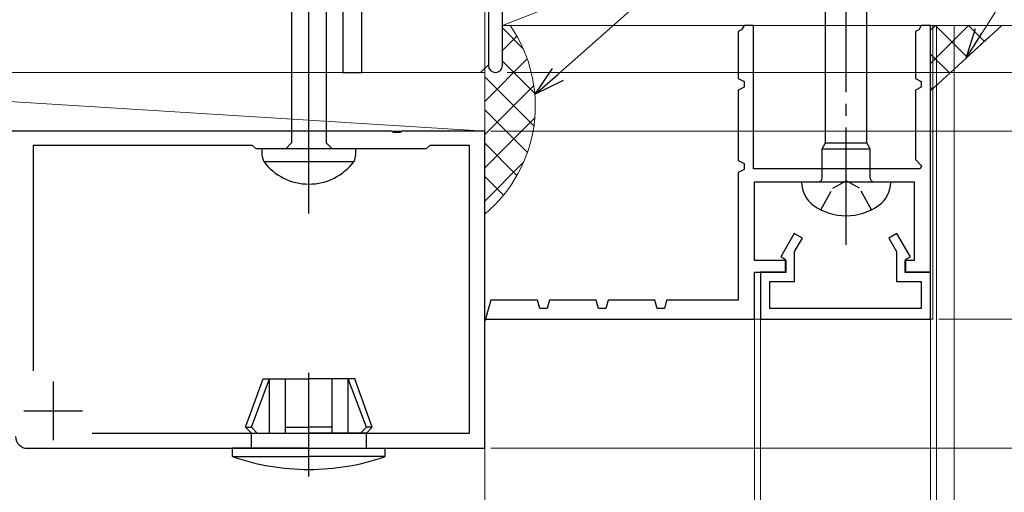
# Model space of a CAD drawing. Extents: x 105 to 1155, y 126 to 1687.
# Drawn here: x 409 to 493, y 1267 to 1308 of the extents above; entities that cross this region are included whole.
import ezdxf

# ---------------------------------------------------------------- set-up
doc = ezdxf.new("R2010")
doc.units = 0
doc.linetypes.add('YCENTER_1', pattern=[13, 10, -1, 1, -1])
doc.linetypes.add('YHIDDEN_1', pattern=[4, 3, -1])
for name, color, linetype, lineweight in [('YKK_11', 7, 'CONTINUOUS', 30), ('YKK_12', 2, 'CONTINUOUS', 13), ('YKK_13', 4, 'CONTINUOUS', 30), ('YKK_D', 6, 'CONTINUOUS', 13), ('YSS_K', 3, 'CONTINUOUS', 13)]:
    doc.layers.add(name, color=color, linetype=linetype, lineweight=lineweight)

msp = doc.modelspace()

# ---------------------------------------------------------------- linework, layer by layer
at = {"layer": 'YKK_11', "color": 4, "linetype": 'ByBlock', "lineweight": -2, "ltscale": 0.5}
for p, q in [((450.502, 1303.6, 0), (450.502, 1333, 0)), ((436.902, 1328, 0), (436.902, 1303, 0)), ((449.302, 1328, 0), (449.302, 1303.6, 0)), ((438.502, 1303, 0), (438.502, 1318, 0)), ((436.902, 1303, 0), (438.502, 1303, 0))]:
    msp.add_line(p, q, dxfattribs=at)
at = {"layer": 'YKK_11', "color": 30, "linetype": 'ByBlock', "lineweight": -2, "ltscale": 0.5}
for p, q in [((471.1, 1307), (470.882, 1306.644)), ((471.9, 1307), (471.1, 1307)), ((471.9, 1294.8), (471.9, 1307)), ((486.2, 1307), (485.982, 1306.644)), ((487, 1307), (486.2, 1307)), ((487, 1286), (487, 1307)), ((470.882, 1306.644), (470.6, 1306.5)), ((470.6, 1306.5), (470.6, 1302.5)), ((485.982, 1306.644), (485.7, 1306.5)), ((485.7, 1306.5), (485.7, 1302.5)), ((470.6, 1302.5), (471.1, 1302.245)), ((471.1, 1302.245), (471.1, 1301.755)), ((485.7, 1302.5), (486.2, 1302.245)), ((486.2, 1302.245), (486.2, 1301.755)), ((471.1, 1301.755), (470.6, 1301.5)), ((470.6, 1301.5), (470.6, 1295.5)), ((486.2, 1301.755), (485.7, 1301.5)), ((485.7, 1301.5), (485.7, 1295.583)), ((470.6, 1295.5), (471.1, 1295.245)), ((471.1, 1295.245), (471.1, 1294.755)), ((485.7, 1295.583), (486.224, 1295.058)), ((471.1, 1294.755), (470.6, 1294.5)), ((470.6, 1294.5), (470.6, 1283.6)), ((486.117, 1294.8), (471.9, 1294.8)), ((486.224, 1295.058), (486.117, 1294.8)), ((472, 1287), (472, 1293.7)), ((472, 1293.7), (485.6, 1293.7)), ((485.6, 1293.7), (485.6, 1287)), ((475.373, 1289.3), (474.227, 1287.315)), ((476.065, 1288.9), (475.373, 1289.3)), ((484.127, 1289.3), (483.435, 1288.9)), ((485.273, 1287.315), (484.127, 1289.3)), ((475.4, 1287.747), (476.065, 1288.9)), ((483.435, 1288.9), (484.1, 1287.747)), ((475.4, 1285.2), (475.4, 1287.747)), ((484.1, 1287.747), (484.1, 1285.2)), ((474.7, 1287), (472, 1287)), ((474.227, 1287.315), (474.6, 1287.1)), ((474.6, 1287.1), (474.6, 1286)), ((474.7, 1286), (474.7, 1287)), ((485.6, 1287), (484.8, 1287)), ((484.8, 1287), (484.8, 1286)), ((484.9, 1287.1), (485.273, 1287.315)), ((484.9, 1286), (484.9, 1287.1)), ((472, 1282), (472, 1286)), ((472, 1286), (474.7, 1286)), ((474.6, 1286), (472.5, 1286)), ((472.5, 1286), (472.5, 1282)), ((484.8, 1286), (487, 1286)), ((487, 1286), (484.9, 1286)), ((487, 1282), (487, 1286)), ((473.3, 1282.9), (473.3, 1285.2)), ((473.3, 1285.2), (475.4, 1285.2)), ((484.1, 1285.2), (486.2, 1285.2)), ((486.2, 1285.2), (486.2, 1282.9)), ((449.5, 1283.6), (449, 1281.824)), ((453.5, 1283.6), (449.5, 1283.6)), ((453.697, 1282.9), (453.5, 1283.6)), ((454.5, 1283.6), (454.303, 1282.9)), ((458.5, 1283.6), (454.5, 1283.6)), ((458.697, 1282.9), (458.5, 1283.6)), ((459.5, 1283.6), (459.303, 1282.9)), ((463.5, 1283.6), (459.5, 1283.6)), ((463.697, 1282.9), (463.5, 1283.6)), ((464.5, 1283.6), (464.303, 1282.9)), ((470.6, 1283.6), (464.5, 1283.6)), ((454.303, 1282.9), (453.697, 1282.9)), ((459.303, 1282.9), (458.697, 1282.9)), ((464.303, 1282.9), (463.697, 1282.9)), ((486.2, 1282.9), (473.3, 1282.9)), ((449, 1282), (472, 1282)), ((449, 1281.824), (449, 1282)), ((472.5, 1282), (487, 1282))]:
    msp.add_line(p, q, dxfattribs=at)
at = {"layer": 'YKK_11', "color": 211, "linetype": 'ByBlock', "lineweight": -2, "ltscale": 0.5}
for p, q in [((441.042, 1298), (361.622, 1298)), ((441.225, 1297.88), (441.042, 1298)), ((441.775, 1297.88), (441.225, 1297.88)), ((441.958, 1298), (441.775, 1297.88)), ((449, 1298), (441.958, 1298)), ((449, 1271), (449, 1298)), ((429.2, 1296.8), (410.5, 1296.8)), ((410.5, 1296.8), (410.5, 1277.594)), ((429.5, 1296.5), (429.2, 1296.8)), ((444.3, 1296.8), (444, 1296.5)), ((447.7, 1296.8), (444.3, 1296.8)), ((447.7, 1272.3), (447.7, 1296.8)), ((444, 1296.5), (429.5, 1296.5)), ((415.517, 1272.3), (447.7, 1272.3)), ((410, 1271), (449, 1271))]:
    msp.add_line(p, q, dxfattribs=at)
at = {"layer": 'YKK_11', "color": 211, "ltscale": 0.5}
for p, q in [((412.2, 1276.7), (412.2, 1271.7)), ((409.7, 1274.2), (414.7, 1274.2))]:
    msp.add_line(p, q, dxfattribs=at)
at = {"layer": 'YKK_11', "color": 4, "linetype": 'ByBlock', "lineweight": -2, "ltscale": 0.5}
for start, end in [(180.00001, 269.99999), (270.00001, 359.99999)]:
    msp.add_arc((449.902, 1303.6, 0), 0.6, start, end, dxfattribs=at)
at = {"layer": 'YKK_11', "color": 211, "linetype": 'ByBlock', "lineweight": -2, "ltscale": 0.5}
msp.add_arc((410, 1272), 1, 180.00001, 269.99999, dxfattribs=at)
at = {"layer": 'YKK_12'}
for p, q in [((487.2, 1307), (487.2, 1282)), ((487.5, 1307), (487.5, 1219.5)), ((489, 1307), (489, 1219.5)), ((449, 1282), (449, 1219.5)), ((487.2, 1282), (449, 1282)), ((472, 1282), (472, 1219.5)), ((472.5, 1282), (472.5, 1219.5)), ((487, 1282), (487, 1219.5))]:
    msp.add_line(p, q, dxfattribs=at)
at = {"layer": 'YKK_13', "linetype": 'ByBlock', "lineweight": -2}
msp.add_line((434, 1291.002), (434, 1374), dxfattribs=at)
at = {"layer": 'YKK_13', "linetype": 'ByBlock', "lineweight": -2, "ltscale": 3}
for p, q in [((432.525, 1325.983), (432.525, 1297)), ((435.475, 1326.073), (435.475, 1297)), ((432.525, 1297), (432.025, 1296.5)), ((435.475, 1297), (435.975, 1296.5)), ((438, 1296.5), (430, 1296.5)), ((430, 1296.5), (430, 1295.995)), ((438, 1295.995), (438, 1296.5)), ((430.148, 1295.43), (437.852, 1295.43))]:
    msp.add_line(p, q, dxfattribs=at)
at = {"layer": 'YKK_13', "linetype": 'YCENTER_1'}
msp.add_line((479.8, 1288.325), (479.8, 1320), dxfattribs=at)
at = {"layer": 'YKK_13'}
for p, q in [((478.05, 1297.019), (478.05, 1311.9)), ((481.55, 1297.019), (481.55, 1311.9)), ((477.75, 1296.5), (478.05, 1297.019)), ((478.05, 1297.019), (481.55, 1297.019)), ((481.85, 1296.5), (481.55, 1297.019)), ((477.75, 1296.5), (481.85, 1296.5)), ((477.75, 1294), (477.75, 1296.5)), ((481.85, 1294), (481.85, 1296.5)), ((476, 1293.7), (476, 1293.651)), ((476, 1293.7), (483.6, 1293.7)), ((483.6, 1293.651), (483.6, 1293.7)), ((428.6, 1272.8), (430.092, 1276.9)), ((429.1, 1272.8), (430.652, 1276.9)), ((430.092, 1276.9), (434, 1276.9)), ((430.652, 1272.3), (430.652, 1276.9)), ((432, 1272.3), (432, 1276.9)), ((434, 1268.588), (434, 1277.439)), ((437.908, 1276.9), (434, 1276.9)), ((436, 1272.3), (436, 1276.9)), ((437.348, 1272.3), (437.348, 1276.9)), ((438.9, 1272.8), (437.348, 1276.9)), ((439.4, 1272.8), (437.908, 1276.9)), ((429.1, 1272.3), (428.6, 1272.8)), ((428.6, 1272.8), (429.1, 1272.8)), ((429.6, 1272.3), (429.1, 1272.8)), ((432, 1272.8), (434, 1272.8)), ((436, 1272.8), (434, 1272.8)), ((438.4, 1272.3), (438.9, 1272.8)), ((438.9, 1272.3), (439.4, 1272.8)), ((439.4, 1272.8), (438.9, 1272.8)), ((429.1, 1271), (429.1, 1272.3)), ((429.1, 1272.3), (434, 1272.3)), ((438.9, 1272.3), (434, 1272.3)), ((438.9, 1271), (438.9, 1272.3)), ((427.5, 1270.286), (427.5, 1271)), ((434, 1271), (427.5, 1271)), ((434, 1271), (440.5, 1271)), ((440.5, 1270.286), (440.5, 1271)), ((427.5, 1270.286), (434, 1270.286)), ((440.5, 1270.286), (434, 1270.286))]:
    msp.add_line(p, q, dxfattribs=at)
at = {"layer": 'YKK_13', "linetype": 'YHIDDEN_1', "ltscale": 0.6}
for p, q in [((478.655, 1293.159), (479.8, 1293.768)), ((480.945, 1293.159), (479.8, 1293.768)), ((477.65, 1291.308), (478.655, 1293.159)), ((481.95, 1291.308), (480.945, 1293.159))]:
    msp.add_line(p, q, dxfattribs=at)
at = {"layer": 'YKK_13', "linetype": 'ByBlock', "lineweight": -2, "ltscale": 3}
for centre, radius, start, end in [((431.634, 1296.121), 1.638, 184.39102, 204.94215), ((436.751, 1296.02), 1.249, 331.79942, 358.86738), ((434, 1298.309), 4.809, 216.77866, 323.22132)]:
    msp.add_arc(centre, radius, start, end, dxfattribs=at)
at = {"layer": 'YKK_13'}
for centre, radius, start, end in [((478.4, 1293.651), 2.4, 180, 234.31467), ((477.45, 1294), 0.3, 270, 0), ((482.15, 1294), 0.3, 180, 270), ((481.2, 1293.651), 2.4, 305.68533, 0), ((479.8, 1295.6), 4.8, 234.31467, 305.68533), ((434, 1289.2), 20, 251.03443, 270), ((434, 1289.2), 20, 270, 288.96557)]:
    msp.add_arc(centre, radius, start, end, dxfattribs=at)
at = {"layer": 'YKK_D', "ltscale": 1.5}
for p, q in [((449, 1298.5), (449, 1427)), ((455.215, 1302.844), (533.04, 1371.431)), ((449.5, 1298), (585.002, 1298)), ((487.7, 1282), (545.002, 1282)), ((449.5, 1271), (565.002, 1271))]:
    msp.add_line(p, q, dxfattribs=at)
at = {"layer": 'YKK_D'}
for p, q in [((491.394, 1306.381), (532.19, 1370.84)), ((450.902, 1303), (585.002, 1303)), ((449.5, 1298), (585.002, 1298))]:
    msp.add_line(p, q, dxfattribs=at)
at = {"layer": 'YKK_D', "linetype": 'ByBlock', "lineweight": -2}
for p, q in [((490.031, 1304.227), (490.817, 1306.747)), ((490.031, 1304.227), (491.394, 1306.381)), ((491.972, 1306.016), (490.031, 1304.227)), ((453.302, 1301.158), (454.764, 1303.357)), ((453.302, 1301.158), (455.215, 1302.844)), ((455.667, 1302.332), (453.302, 1301.158))]:
    msp.add_line(p, q, dxfattribs=at)
at = {"layer": 'YSS_K', "ltscale": 1.5}
for p, q in [((450.502, 1336), (450.502, 1307)), ((522.582, 1335.42), (450.502, 1307)), ((522.002, 1307), (450.502, 1307)), ((450.502, 1306.796), (452.27, 1305.028)), ((450.502, 1304.871), (451.729, 1306.098)), ((448.631, 1303), (449.302, 1303.671)), ((449, 1300.54), (452.616, 1304.157)), ((450.502, 1303.967), (453.256, 1301.214)), ((449, 1298), (368.502, 1303)), ((368.502, 1303), (449, 1303)), ((448.636, 1303.005), (448.641, 1303)), ((449, 1303), (449, 1298)), ((449, 1302.641), (453.181, 1298.46)), ((449, 1297.712), (453.177, 1301.889)), ((449, 1299.813), (452.626, 1296.187)), ((448.962, 1294.846), (453.259, 1299.143)), ((368.502, 1298), (449, 1298)), ((449, 1296.984), (451.742, 1294.242)), ((448.946, 1292.001), (452.298, 1295.354)), ((449, 1294.156), (450.593, 1292.563))]:
    msp.add_line(p, q, dxfattribs=at)
at = {"layer": 'YSS_K', "linetype": 'Continuous'}
for p, q in [((487, 1306.596), (487.404, 1307)), ((487, 1303.767), (490.233, 1307)), ((487.404, 1307), (490.107, 1304.297)), ((490.233, 1307), (491.584, 1305.648)), ((487, 1304.576), (488.63, 1302.945)), ((487, 1301.747), (487.153, 1301.594))]:
    msp.add_line(p, q, dxfattribs=at)
at = {"layer": 'YSS_K'}
for p, q in [((493.061, 1307), (487, 1307)), ((487, 1307), (487, 1301.453)), ((487, 1301.453), (493.061, 1307))]:
    msp.add_line(p, q, dxfattribs=at)
at = {"layer": 'YSS_K', "ltscale": 1.5}
msp.add_arc((441.302, 1300.158), 12, 309.90193, 34.75916, dxfattribs=at)

doc.saveas('drawing.dxf')
